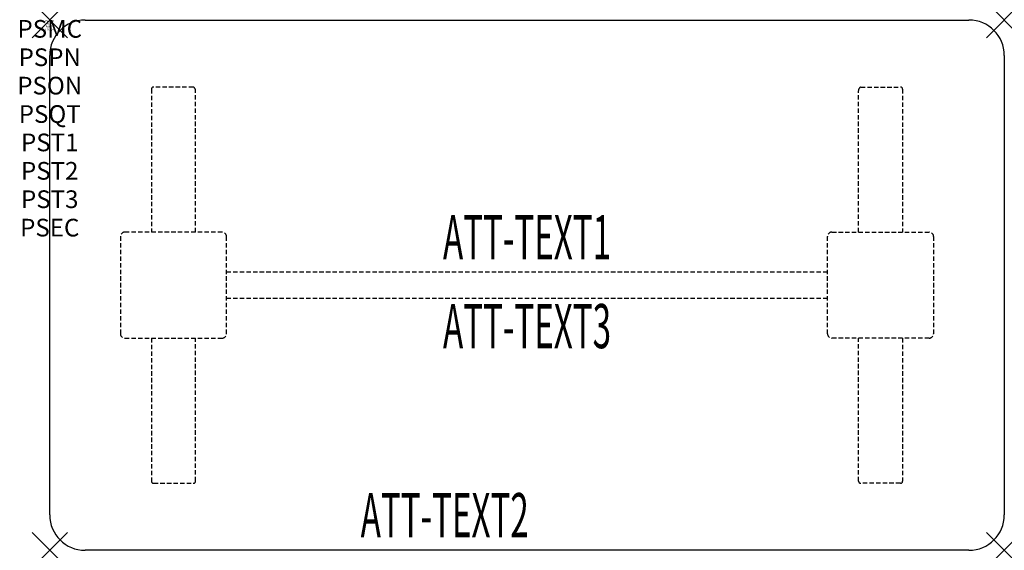
# Model space of a CAD drawing. Units: inches. Extents: x -1.7 to 54, y -30 to 0.
import ezdxf
from ezdxf.enums import TextEntityAlignment as Align

# ---------------------------------------------------------------- set-up
doc = ezdxf.new("R2010")
doc.units = ezdxf.units.IN
doc.header["$MEASUREMENT"] = 0
doc.header["$PDMODE"] = 3
doc.header["$PDSIZE"] = 1
doc.linetypes.add('HIDDEN', pattern=[0.375, 0.25, -0.125])
for name, color, linetype in [('A-FURN-P-ATT', 7, 'Continuous'), ('A-FURN-P-TABLE', 2, 'Continuous'), ('A-FURN-P-TABLE-ATTTEXT1', 2, 'Continuous'), ('A-FURN-P-TABLE-ATTTEXT2', 2, 'Continuous'), ('A-FURN-P-TABLE-ATTTEXT3', 2, 'Continuous'), ('A-FURN-P-TABLE-SUPPORT', 202, 'HIDDEN')]:
    doc.layers.add(name, color=color, linetype=linetype)
doc.styles.get("Standard").update_dxf_attribs({"font": 'arial.ttf'})

msp = doc.modelspace()

# ---------------------------------------------------------------- linework, layer by layer
at = {"layer": 'A-FURN-P-TABLE'}
for p, q in [((2, 0), (52, 0)), ((0, -28), (0, -2)), ((54, -2), (54, -28)), ((52, -30), (2, -30))]:
    msp.add_line(p, q, dxfattribs=at)
for centre, start, end in [((2, -2), 90, 180), ((52, -2), 0, 90), ((2, -28), 180, 270), ((52, -28), 270, 0)]:
    msp.add_arc(centre, 2, start, end, dxfattribs=at)
for p in [(0, 0), (54, 0), (0, -30), (54, -30)]:
    msp.add_point(p, dxfattribs=at)
at = {"layer": 'A-FURN-P-TABLE-SUPPORT'}
for p, q in [((8.12, -3.79), (5.88, -3.79)), ((45.88, -3.79), (48.12, -3.79)), ((5.75, -3.915), (5.75, -12)), ((8.25, -12), (8.25, -4)), ((45.75, -12), (45.75, -4)), ((48.25, -3.915), (48.25, -12)), ((4, -12.25), (4, -17.75)), ((9.75, -12), (4.25, -12)), ((10, -17.75), (10, -12.25)), ((44, -17.75), (44, -12.25)), ((44.25, -12), (49.75, -12)), ((50, -12.25), (50, -17.75)), ((10, -14.25), (44, -14.25)), ((44, -15.75), (10, -15.75)), ((4.25, -18), (9.75, -18)), ((5.75, -18), (5.75, -26.085)), ((8.25, -26.085), (8.25, -18)), ((49.75, -18), (44.25, -18)), ((45.75, -26.085), (45.75, -18)), ((48.25, -18), (48.25, -26.085)), ((5.88, -26.21), (8.12, -26.21)), ((48.12, -26.21), (45.88, -26.21))]:
    msp.add_line(p, q, dxfattribs=at)
for centre, radius, start, end in [((5.88, -3.92), 0.13, 90, 177.7534), ((8.015, -4), 0.235, 0, 63.519), ((45.985, -4), 0.235, 116.481, 180), ((48.12, -3.92), 0.13, 2.2466, 90), ((4.25, -12.25), 0.25, 90, 180), ((9.75, -12.25), 0.25, 360, 90), ((44.25, -12.25), 0.25, 90, 180), ((49.75, -12.25), 0.25, 0, 90), ((4.25, -17.75), 0.25, 180, 270), ((9.75, -17.75), 0.25, 270, 0), ((44.25, -17.75), 0.25, 180, 270), ((49.75, -17.75), 0.25, 270, 0), ((5.875, -26.085), 0.125, 180, 272.2466), ((8.12, -26.08), 0.13, 270, 357.7534), ((45.88, -26.08), 0.13, 182.2466, 270), ((48.125, -26.085), 0.125, 267.7534, 0)]:
    msp.add_arc(centre, radius, start, end, dxfattribs=at)

# ---------------------------------------------------------------- texts
at = {"layer": 'A-FURN-P-ATT', "flags": 1}
for tag, text, height, p in [('PSMC', 'FFA', 1, (0, 0)), ('FWDMC', 'FFA', 0.1, (0, 0)), ('FWDPN', 'ILPR538M', 0.1, (0, -0.161)), ('FWDQT', '1', 0.1, (0, -0.482)), ('FWDSX', 'TFL TOPS', 0.1, (0, -0.321)), ('PSPN', 'ILPR538M', 1, (0, -1.606)), ('PSON', '.', 1, (0, -3.213)), ('PSQT', '1', 1, (0, -4.819)), ('PST1', '.', 1, (0, -6.426)), ('PST2', '.', 1, (0, -8.032)), ('PST3', '.', 1, (0, -9.638)), ('PSEC', '.', 1, (0, -11.245))]:
    msp.add_attdef(tag, text=text, height=height, dxfattribs=at).set_placement(p, align=Align.TOP_CENTER)
at = {"layer": 'A-FURN-P-TABLE-ATTTEXT1', "width": 0.55}
msp.add_attdef('ATT-TEXT1', text='IL.PR538M', height=2.5, dxfattribs=at).set_placement((27, -12.61), align=Align.MIDDLE)
at = {"layer": 'A-FURN-P-TABLE-ATTTEXT2', "width": 0.55}
msp.add_attdef('ATT-TEXT2', text='30x54', height=2.5, dxfattribs=at).set_placement((22.344, -29.26), align=Align.CENTER)
at = {"layer": 'A-FURN-P-TABLE-ATTTEXT3', "width": 0.55}
msp.add_attdef('ATT-TEXT3', text='HPL', height=2.5, dxfattribs=at).set_placement((27, -17.639), align=Align.MIDDLE)

doc.saveas('drawing.dxf')
